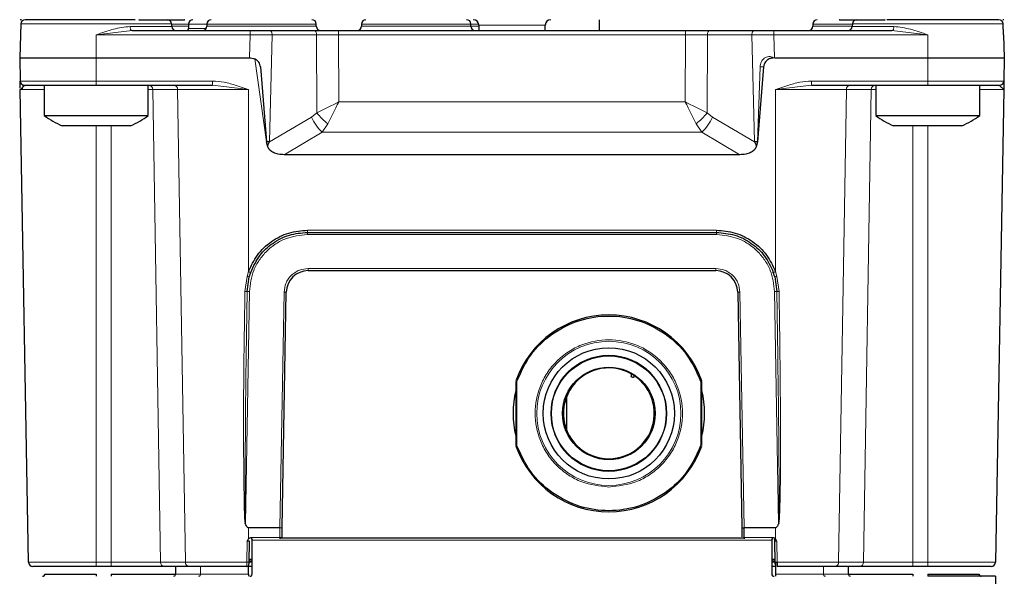
# Model space of a CAD drawing. Units: millimetres. Extents: x 283 to 2438, y 99 to 2065.
# Drawn here: x 325 to 415, y 175 to 226 of the extents above; entities that cross this region are included whole.
import ezdxf

# ---------------------------------------------------------------- set-up
doc = ezdxf.new("R2010")
doc.units = ezdxf.units.MM

msp = doc.modelspace()

# ---------------------------------------------------------------- linework, layer by layer
at = {"color": 7, "linetype": 'Continuous', "lineweight": 25}
for p, q in [((325.291, 225.754), (325.162, 225.754)), ((325.234, 225.369), (325.199, 224.37)), ((336.023, 225.754), (340.175, 225.754)), ((339.025, 225.141), (339.017, 225.369)), ((340.566, 225.355), (340.566, 224.955)), ((342.24, 225.355), (342.24, 225.155)), ((352.24, 225.155), (352.24, 225.355)), ((356.374, 225.355), (356.374, 225.155)), ((366.374, 225.155), (366.374, 225.355)), ((367.086, 225.259), (367.09, 224.755)), ((373.16, 224.755), (373.165, 225.259)), ((378.125, 224.755), (378.125, 225.755)), ((397.625, 225.355), (397.625, 225.155)), ((400.075, 225.754), (404.227, 225.754)), ((401.234, 225.369), (401.226, 225.141)), ((415.089, 225.754), (414.984, 225.754)), ((415.052, 224.37), (415.017, 225.369)), ((325.199, 224.369), (325.125, 222.255)), ((325.193, 224.183), (325.186, 223.983)), ((335.394, 224.755), (346.194, 224.755)), ((347.996, 224.755), (352.061, 224.755)), ((354.261, 224.755), (385.99, 224.755)), ((388.189, 224.755), (392.255, 224.755)), ((394.056, 224.755), (404.857, 224.755)), ((415.052, 224.369), (415.125, 222.255)), ((325.125, 222.255), (332.125, 222.255)), ((325.125, 222.255), (325.162, 220.148)), ((332.125, 222.255), (346.14, 222.255)), ((346.14, 222.255), (346.23, 222.255)), ((346.23, 222.255), (346.615, 222.169)), ((347.127, 221.431), (347.691, 214.597)), ((393.123, 221.429), (392.56, 214.597)), ((394.11, 222.255), (408.125, 222.255)), ((408.125, 222.255), (415.125, 222.255)), ((415.125, 222.255), (415.089, 220.148)), ((327.375, 219.755), (327.375, 216.98)), ((332.125, 219.755), (342.743, 219.755)), ((336.875, 216.98), (336.875, 219.755)), ((397.508, 219.755), (408.125, 219.755)), ((403.375, 219.755), (403.375, 216.98)), ((412.875, 216.98), (412.875, 219.755)), ((325.176, 219.362), (325.226, 219.413)), ((325.93, 176.148), (325.176, 219.362)), ((415.075, 219.362), (414.321, 176.148)), ((327.375, 216.98), (327.981, 216.98)), ((327.981, 216.98), (336.875, 216.98)), ((403.375, 216.98), (412.875, 216.98)), ((335.256, 216.055), (328.995, 216.055)), ((411.256, 216.055), (404.995, 216.055)), ((347.793, 214.131), (347.691, 214.597)), ((392.56, 214.597), (392.458, 214.131)), ((390.96, 213.41), (349.291, 213.41)), ((351.42, 206.305), (388.831, 206.305)), ((346.109, 202.234), (346.239, 202.651)), ((351.494, 202.805), (388.756, 202.805)), ((394.142, 202.234), (394.012, 202.651)), ((345.921, 200.901), (346.109, 202.234)), ((394.142, 202.234), (394.33, 200.901)), ((349.118, 179.286), (349.495, 200.84)), ((390.756, 200.84), (391.132, 179.286)), ((370.475, 192.679), (370.475, 186.831)), ((381.309, 193.187), (381.197, 193.021)), ((387.475, 186.831), (387.475, 192.679)), ((375.125, 188.206), (375.125, 191.304)), ((348.918, 179.288), (346.05, 179.288)), ((349.104, 178.452), (349.118, 179.286)), ((391.132, 179.286), (391.332, 179.289)), ((391.132, 179.286), (391.147, 178.452)), ((394.201, 179.288), (391.332, 179.288)), ((391.348, 178.403), (391.332, 179.286)), ((346.318, 178.403), (346.318, 178.255)), ((346.318, 178.255), (346.402, 178.255)), ((348.903, 178.403), (348.906, 178.402)), ((348.903, 178.403), (348.903, 178.275)), ((391.348, 178.355), (348.903, 178.355)), ((391.348, 178.403), (391.348, 178.275)), ((393.849, 178.255), (393.933, 178.255)), ((393.933, 178.255), (393.933, 178.403)), ((346.089, 176.148), (346.122, 178.059)), ((346.375, 175.055), (346.375, 178.155)), ((393.875, 178.155), (393.875, 175.055)), ((394.129, 178.059), (394.162, 176.148)), ((346.05, 176.438), (346.375, 176.438)), ((393.875, 176.438), (394.157, 176.438)), ((333.5, 175.755), (332.125, 175.755)), ((340.64, 175.755), (338.359, 175.755)), ((339.382, 175.755), (339.382, 175.055)), ((346.375, 176.255), (346.05, 176.255)), ((346.375, 176.141), (346.05, 176.141)), ((346.05, 175.055), (346.05, 175.842)), ((346.375, 175.755), (346.05, 175.755)), ((394.16, 176.255), (393.875, 176.255)), ((394.201, 176.141), (393.875, 176.141)), ((394.201, 175.755), (393.875, 175.755)), ((394.201, 176.147), (394.201, 175.055)), ((401.892, 175.755), (399.611, 175.755)), ((400.869, 175.055), (400.869, 175.755)), ((408.125, 175.755), (406.751, 175.755)), ((327.425, 175.055), (332.125, 175.055)), ((332.125, 175.055), (332.125, 174.855)), ((333.5, 175.055), (339.382, 175.055)), ((333.5, 175.055), (333.5, 174.855)), ((346.05, 175.055), (346.05, 174.855)), ((394.201, 175.055), (394.201, 174.855)), ((400.869, 175.055), (406.751, 175.055)), ((406.751, 175.055), (406.751, 174.855)), ((408.125, 175.055), (412.825, 175.055)), ((408.125, 175.055), (408.125, 174.855)), ((414.325, 174.855), (408.125, 174.855)), ((414.325, 174.855), (413.465, 125.546))]:
    msp.add_line(p, q, dxfattribs=at)
at = {"color": 7, "linetype": 'Continuous', "lineweight": 18}
for p, q in [((339.017, 225.369), (325.234, 225.369)), ((335.215, 225.141), (339.025, 225.141)), ((340.566, 225.355), (339.017, 225.355)), ((339.024, 225.155), (340.566, 225.155)), ((342.24, 225.355), (340.566, 225.355)), ((352.24, 225.355), (342.24, 225.355)), ((342.24, 225.155), (352.24, 225.155)), ((366.374, 225.355), (356.374, 225.355)), ((356.374, 225.155), (366.374, 225.155)), ((367.076, 225.355), (366.374, 225.355)), ((366.374, 225.155), (367.087, 225.155)), ((373.165, 225.259), (367.086, 225.259)), ((401.234, 225.355), (397.625, 225.355)), ((397.625, 225.155), (401.227, 225.155)), ((401.226, 225.141), (405.036, 225.141)), ((415.017, 225.369), (401.234, 225.369)), ((335.394, 224.755), (332.125, 224.369)), ((332.125, 224.369), (332.125, 222.255)), ((332.125, 224.369), (346.194, 224.369)), ((340.566, 224.955), (342.187, 224.955)), ((346.194, 224.369), (346.14, 222.255)), ((346.194, 224.755), (346.194, 224.369)), ((348.196, 224.362), (347.946, 214.585)), ((348.196, 224.362), (352.261, 224.362)), ((352.295, 217.234), (352.261, 224.362)), ((354.261, 224.755), (354.261, 224.362)), ((354.261, 224.362), (354.29, 218.229)), ((354.261, 224.362), (385.99, 224.362)), ((385.961, 218.229), (385.99, 224.362)), ((385.99, 224.755), (385.99, 224.362)), ((387.989, 224.362), (387.956, 217.234)), ((387.989, 224.362), (392.055, 224.362)), ((392.055, 224.362), (392.305, 214.585)), ((394.056, 224.755), (394.056, 224.369)), ((394.056, 224.369), (394.11, 222.255)), ((394.056, 224.369), (408.125, 224.369)), ((408.125, 224.369), (404.857, 224.755)), ((408.125, 224.369), (408.125, 222.255)), ((415.052, 224.369), (415.024, 224.441)), ((332.125, 222.255), (332.125, 220.148)), ((347.691, 214.597), (346.617, 222.168)), ((392.56, 214.597), (392.806, 221.445)), ((408.125, 222.255), (408.125, 220.148)), ((325.162, 220.148), (332.125, 220.148)), ((325.226, 219.413), (325.525, 219.717)), ((325.396, 219.431), (325.4, 219.756)), ((332.125, 220.148), (342.743, 220.148)), ((332.125, 220.148), (332.125, 219.755)), ((342.743, 220.148), (342.743, 219.755)), ((342.743, 219.755), (346.05, 219.362)), ((394.201, 219.362), (397.508, 219.755)), ((397.508, 220.148), (408.125, 220.148)), ((397.508, 220.148), (397.508, 219.755)), ((408.125, 220.148), (415.089, 220.148)), ((408.125, 220.148), (408.125, 219.755)), ((414.726, 219.717), (415.075, 219.362)), ((327.375, 219.362), (325.176, 219.362)), ((336.875, 219.362), (337.281, 219.362)), ((339.562, 219.362), (337.281, 219.362)), ((337.281, 219.362), (337.986, 176.148)), ((346.05, 219.362), (339.562, 219.362)), ((339.562, 219.362), (340.267, 176.148)), ((346.05, 219.362), (346.05, 202.715)), ((400.688, 219.362), (394.201, 219.362)), ((394.201, 202.715), (394.201, 219.362)), ((399.984, 176.148), (400.688, 219.362)), ((402.969, 219.362), (400.688, 219.362)), ((402.265, 176.148), (402.969, 219.362)), ((402.969, 219.362), (403.375, 219.362)), ((415.075, 219.362), (412.875, 219.362)), ((354.29, 218.229), (385.961, 218.229)), ((351.788, 216.85), (352.295, 217.234)), ((387.956, 217.234), (388.463, 216.85)), ((332.125, 176.148), (332.125, 216.055)), ((333.5, 176.148), (333.5, 216.055)), ((347.946, 214.585), (351.788, 216.85)), ((353.295, 216.239), (352.788, 215.47)), ((386.956, 216.239), (387.463, 215.47)), ((388.463, 216.85), (392.305, 214.585)), ((406.751, 216.055), (406.751, 176.148)), ((408.125, 216.055), (408.125, 176.148)), ((352.788, 215.47), (349.291, 213.41)), ((387.463, 215.47), (352.788, 215.47)), ((390.96, 213.41), (387.463, 215.47)), ((351.42, 206.502), (388.831, 206.502)), ((351.42, 206.305), (351.42, 206.502)), ((351.42, 206.305), (351.42, 206.105)), ((388.831, 206.105), (351.42, 206.105)), ((388.831, 206.502), (388.831, 206.305)), ((388.831, 206.105), (388.831, 206.305)), ((345.911, 202.283), (346.05, 202.715)), ((388.756, 203.005), (351.494, 203.005)), ((351.494, 202.805), (351.494, 203.005)), ((388.756, 202.805), (388.756, 203.005)), ((394.201, 202.715), (394.34, 202.283)), ((345.711, 200.901), (345.911, 202.283)), ((394.34, 202.283), (394.539, 200.901)), ((346.12, 200.898), (345.751, 179.714)), ((346.12, 200.898), (345.921, 200.901)), ((349.295, 200.844), (348.918, 179.289)), ((349.495, 200.84), (349.295, 200.844)), ((390.956, 200.844), (390.756, 200.84)), ((391.332, 179.289), (390.956, 200.844)), ((394.13, 200.898), (394.33, 200.901)), ((394.5, 179.714), (394.13, 200.898)), ((370.575, 186.831), (370.575, 192.679)), ((387.375, 192.679), (387.375, 186.831)), ((346.05, 179.288), (346.05, 178.287)), ((348.903, 178.403), (348.918, 179.286)), ((394.201, 178.287), (394.201, 179.288)), ((346.318, 178.403), (348.903, 178.403)), ((391.348, 178.403), (393.933, 178.403)), ((345.883, 176.148), (345.918, 178.059)), ((346.375, 178.155), (393.875, 178.155)), ((394.333, 178.059), (394.368, 176.148)), ((325.93, 176.148), (332.125, 176.148)), ((332.125, 176.148), (333.5, 176.148)), ((332.125, 175.755), (332.125, 176.148)), ((337.986, 176.148), (333.5, 176.148)), ((333.5, 175.755), (333.5, 176.148)), ((337.986, 176.148), (340.267, 176.148)), ((340.267, 176.148), (345.883, 176.148)), ((341.662, 175.055), (341.662, 175.755)), ((346.375, 176.148), (346.05, 176.148)), ((394.162, 176.148), (393.875, 176.148)), ((394.368, 176.148), (399.984, 176.148)), ((398.588, 175.055), (398.588, 175.755)), ((399.984, 176.148), (402.265, 176.148)), ((406.751, 176.148), (402.265, 176.148)), ((406.751, 175.755), (406.751, 176.148)), ((406.751, 176.148), (408.125, 176.148)), ((408.125, 176.148), (414.321, 176.148)), ((408.125, 176.148), (408.125, 175.755)), ((339.382, 175.055), (341.662, 175.055)), ((341.662, 175.055), (346.05, 175.055)), ((394.201, 175.055), (398.588, 175.055)), ((398.588, 175.055), (400.869, 175.055))]:
    msp.add_line(p, q, dxfattribs=at)
at = {"color": 7, "linetype": 'Continuous', "lineweight": 18, "flags": 128}
for points in [[(335.394, 224.755), (335.359, 224.762), (335.326, 224.784), (335.296, 224.82), (335.269, 224.867), (335.247, 224.926), (335.23, 224.992), (335.219, 225.065), (335.215, 225.141)], [(404.857, 224.755), (404.891, 224.762), (404.924, 224.784), (404.955, 224.82), (404.982, 224.867), (405.004, 224.926), (405.021, 224.992), (405.032, 225.065), (405.036, 225.141)], [(347.996, 224.755), (348.034, 224.748), (348.071, 224.725), (348.106, 224.689), (348.136, 224.64), (348.161, 224.581), (348.179, 224.513), (348.191, 224.439), (348.196, 224.362)], [(352.061, 224.755), (352.1, 224.748), (352.137, 224.725), (352.171, 224.689), (352.202, 224.64), (352.226, 224.581), (352.245, 224.513), (352.257, 224.439), (352.261, 224.362)], [(388.189, 224.755), (388.151, 224.748), (388.114, 224.725), (388.079, 224.689), (388.049, 224.64), (388.024, 224.581), (388.006, 224.513), (387.994, 224.439), (387.989, 224.362)], [(392.255, 224.755), (392.217, 224.748), (392.179, 224.725), (392.145, 224.689), (392.115, 224.64), (392.09, 224.581), (392.071, 224.513), (392.06, 224.439), (392.055, 224.362)]]:
    msp.add_lwpolyline(points, dxfattribs=at)
at = {"color": 7, "linetype": 'Continuous', "lineweight": 18}
for radius in [6.591, 5.309]:
    msp.add_circle((378.975, 189.755), radius, dxfattribs=at)
at = {"color": 7, "linetype": 'Continuous', "lineweight": 25}
for radius in [6, 5.25, 4.23]:
    msp.add_circle((378.975, 189.755), radius, dxfattribs=at)
for centre, radius, start, end in [((325.634, 225.355), 0.4, 90, 178), ((336.043, 225.523), 0.232, 90.00276, 94.91727), ((338.617, 225.355), 0.4, 2, 86.25605), ((339.424, 225.155), 0.4, 182, 270), ((340.217, 224.755), 1, 90, 92.36763), ((340.966, 225.355), 0.4, 90, 180), ((341.84, 225.155), 0.4, 270, 360), ((342.64, 225.355), 0.4, 90, 180), ((351.84, 225.355), 0.4, 360, 90), ((352.64, 225.155), 0.4, 180, 270), ((355.974, 225.155), 0.4, 270, 360), ((356.774, 225.355), 0.4, 90, 180), ((365.974, 225.355), 0.4, 0, 90), ((366.774, 225.155), 0.4, 180, 270), ((366.586, 225.255), 0.5, 0.5, 90), ((373.665, 225.255), 0.5, 90, 179.5), ((397.225, 225.155), 0.4, 270, 0), ((398.025, 225.355), 0.4, 90, 180), ((400.034, 224.755), 1, 87.63237, 90), ((400.826, 225.155), 0.4, 270, 358), ((401.634, 225.355), 0.4, 93.74395, 178), ((404.208, 225.523), 0.232, 85.08273, 89.99724), ((414.617, 225.355), 0.4, 2, 90), ((340.366, 224.955), 0.2, 270, 360), ((325.562, 220.155), 0.4, 181, 270), ((414.689, 220.155), 0.4, 270, 359), ((332.125, 223.417), 8, 233.57643, 246.96626), ((332.125, 223.417), 8, 293.03374, 306.42357), ((408.125, 223.417), 8, 233.57643, 246.96626), ((408.125, 223.417), 8, 293.03374, 306.42357), ((344.333, 135.495), 79.172, 87.385, 87.56965), ((395.917, 135.495), 79.172, 92.43035, 92.615), ((351.494, 200.805), 2, 90, 179), ((388.756, 200.805), 2, 1, 90), ((378.975, 189.755), 9, 19.40704, 160.59296), ((378.975, 189.755), 4.15, 55.78434, 47.0728), ((380.852, 193.231), 0.2, 321.42857, 61.63617), ((378.975, 189.755), 4.15, 47.0728, 55.78434), ((378.975, 189.755), 8.75, 166.27087, 193.72913), ((378.975, 189.755), 8.75, 346.27087, 13.72913), ((378.975, 189.755), 9, 199.40704, 340.59296), ((346.575, 178.155), 0.2, 150, 180), ((393.675, 178.155), 0.2, 360, 30), ((390.566, 181.994), 5.192, 312.86571, 314.42778), ((326.33, 176.155), 0.4, 181, 270), ((345.885, 175.955), 0.2, 270, 359), ((394.265, 179.039), 2.892, 267.96543, 272.03457), ((413.921, 176.155), 0.4, 270, 359), ((327.225, 175.055), 0.2, 270, 0), ((346.175, 175.055), 0.2, 270, 0), ((394.075, 175.055), 0.2, 180, 270), ((413.025, 175.055), 0.2, 180, 270)]:
    msp.add_arc(centre, radius, start, end, dxfattribs=at)
at = {"color": 7, "linetype": 'Continuous', "lineweight": 18}
for centre, radius, start, end in [((397.434, 311.68), 90.353, 267.06379, 267.26533), ((336.895, 219.368), 0.387, 359.0536, 88.0099), ((339.176, 219.368), 0.387, 359.0536, 88.0099), ((401.075, 219.368), 0.387, 91.9901, 180.9464), ((403.356, 219.368), 0.387, 91.9901, 180.9464), ((356.26, 220.219), 4.964, 216.96913, 233.30753), ((383.99, 220.219), 4.964, 306.69247, 323.03087), ((355.456, 218.456), 4.005, 203.65708, 228.21891), ((384.795, 218.456), 4.005, 311.78109, 336.34292), ((347.111, 205.543), 3.02, 249.44916, 253.2222), ((393.14, 205.543), 3.02, 286.7778, 290.55084), ((346.557, 204.484), 2.294, 253.65909, 258.73437), ((393.694, 204.484), 2.294, 281.26563, 286.34091), ((345.816, 204.346), 3.446, 268.26048, 271.7453), ((394.435, 204.346), 3.446, 268.2547, 271.73952), ((338.372, 176.142), 0.387, 179.0536, 268.0099), ((340.653, 176.142), 0.387, 179.0536, 268.0099), ((345.986, 179.039), 2.892, 267.96543, 272.03457), ((399.597, 176.142), 0.387, 271.9901, 0.9464), ((401.878, 176.142), 0.387, 271.9901, 0.9464), ((339.188, 175.049), 0.194, 272.03498, 1.89976), ((341.469, 175.049), 0.194, 272.03498, 1.89976), ((398.782, 175.049), 0.194, 178.10024, 267.96502), ((401.063, 175.049), 0.194, 178.10024, 267.96502)]:
    msp.add_arc(centre, radius, start, end, dxfattribs=at)
msp.add_ellipse((348.918, 179.289), major_axis=(0.2, -0.003), ratio=0.008726, start_param=4.712541, end_param=6.283185, dxfattribs=at)
at = {"color": 7, "linetype": 'Continuous', "lineweight": 25}
for points, knots in [([(335.688, 225.755), (335.685, 225.755), (335.343, 225.755), (334.175, 225.755), (332.133, 225.755), (330.052, 225.755), (328.541, 225.755), (327.501, 225.755), (326.663, 225.755), (325.854, 225.755), (325.721, 225.755), (325.634, 225.755)], [0, 0, 0, 0, 0.000995, 0.095104, 0.269926, 0.444747, 0.538856, 0.634963, 0.731069, 0.825179, 1, 1, 1, 1]), ([(414.617, 225.755), (414.53, 225.755), (414.397, 225.755), (413.587, 225.755), (412.75, 225.755), (411.709, 225.755), (410.199, 225.755), (408.119, 225.755), (406.07, 225.755), (404.841, 225.755), (404.441, 225.755), (404.375, 225.755)], [0, 0, 0, 0, 0.1718452, 0.2643525, 0.358823, 0.4532934, 0.5458007, 0.717646, 0.8894912, 0.9819985, 1, 1, 1, 1]), ([(346.194, 224.755), (346.51, 224.755), (347.143, 224.755), (347.711, 224.755), (347.996, 224.755)], [0, 0, 0, 0, 0.4999409, 1, 1, 1, 1]), ([(392.255, 224.755), (392.539, 224.755), (393.108, 224.755), (393.74, 224.755), (394.056, 224.755)], [0, 0, 0, 0, 0.500059, 1, 1, 1, 1]), ([(347.127, 221.431), (347.116, 221.51), (347.094, 221.665), (346.987, 221.874), (346.826, 222.049), (346.687, 222.127), (346.614, 222.167)], [0, 0, 0, 0, 0.2539667, 0.4928744, 0.7355469, 1, 1, 1, 1]), ([(394.02, 222.255), (393.913, 222.244), (393.689, 222.22), (393.397, 222.032), (393.185, 221.756), (393.143, 221.536), (393.123, 221.429)], [0, 0, 0, 0, 0.241141, 0.5, 0.758859, 1, 1, 1, 1]), ([(325.174, 219.499), (325.172, 219.578), (325.169, 219.785), (325.164, 220.063), (325.163, 220.121), (325.162, 220.148)], [0, 0, 0, 0, 0.245224, 0.641716, 1, 1, 1, 1]), ([(325.562, 219.755), (325.65, 219.755), (325.785, 219.755), (326.603, 219.755), (327.45, 219.755), (328.502, 219.755), (330.03, 219.755), (331.3, 219.755), (332.125, 219.755)], [0, 0, 0, 0, 0.239457, 0.368361, 0.5, 0.631639, 0.760543, 1, 1, 1, 1]), ([(408.125, 219.755), (408.951, 219.755), (410.221, 219.755), (411.749, 219.755), (412.801, 219.755), (413.648, 219.755), (414.466, 219.755), (414.601, 219.755), (414.689, 219.755)], [0, 0, 0, 0, 0.239457, 0.368361, 0.5, 0.631639, 0.760543, 1, 1, 1, 1]), ([(415.089, 220.148), (415.088, 220.121), (415.087, 220.063), (415.082, 219.743), (415.077, 219.488), (415.075, 219.362)], [0, 0, 0, 0, 0.313335, 0.659527, 1, 1, 1, 1]), ([(347.793, 214.131), (347.804, 214.202), (347.83, 214.362), (347.904, 214.505), (347.946, 214.585)], [0, 0, 0, 0, 0.43996, 1, 1, 1, 1]), ([(392.305, 214.585), (392.347, 214.505), (392.42, 214.362), (392.447, 214.202), (392.458, 214.131)], [0, 0, 0, 0, 0.56004, 1, 1, 1, 1]), ([(349.291, 213.41), (349.111, 213.417), (348.779, 213.43), (348.333, 213.569), (347.977, 213.795), (347.853, 214.022), (347.793, 214.131)], [0, 0, 0, 0, 0.304436, 0.564822, 0.790344, 1, 1, 1, 1]), ([(392.458, 214.131), (392.398, 214.022), (392.274, 213.795), (391.918, 213.569), (391.472, 213.43), (391.139, 213.417), (390.96, 213.41)], [0, 0, 0, 0, 0.209529, 0.435163, 0.695358, 1, 1, 1, 1]), ([(346.05, 202.715), (346.288, 203.235), (346.776, 204.301), (348.086, 205.528), (349.682, 206.35), (350.85, 206.452), (351.42, 206.502)], [0, 0, 0, 0, 0.244026, 0.50002, 0.756002, 1, 1, 1, 1]), ([(346.239, 202.651), (346.494, 203.199), (346.973, 204.226), (348.246, 205.386), (349.738, 206.158), (350.865, 206.257), (351.42, 206.305)], [0, 0, 0, 0, 0.2668372, 0.5000084, 0.7540567, 1, 1, 1, 1]), ([(388.831, 206.502), (389.401, 206.452), (390.569, 206.35), (392.165, 205.528), (393.475, 204.301), (393.963, 203.235), (394.201, 202.715)], [0, 0, 0, 0, 0.243998, 0.49998, 0.755974, 1, 1, 1, 1]), ([(370.581, 192.712), (370.951, 193.527), (371.709, 195.197), (373.757, 197.137), (376.255, 198.38), (378.975, 198.79), (381.696, 198.38), (384.194, 197.137), (386.242, 195.197), (387, 193.527), (387.37, 192.712)], [0, 0, 0, 0, 0.121988, 0.25, 0.378012, 0.5, 0.621988, 0.75, 0.878012, 1, 1, 1, 1]), ([(381.197, 193.021), (381.17, 193.036), (381.118, 193.064), (381.055, 193.09), (381.016, 193.104), (381.011, 193.105), (381.008, 193.106)], [0, 0, 0, 0, 0.28037, 0.561288, 0.781495, 1, 1, 1, 1]), ([(387.37, 186.798), (387, 185.983), (386.242, 184.313), (384.194, 182.373), (381.696, 181.131), (378.975, 180.721), (376.255, 181.131), (373.757, 182.373), (371.709, 184.313), (370.951, 185.983), (370.581, 186.798)], [0, 0, 0, 0, 0.121988, 0.25, 0.378012, 0.5, 0.621988, 0.75, 0.878012, 1, 1, 1, 1]), ([(346.05, 179.288), (346.037, 179.289), (346.005, 179.293), (345.949, 179.329), (345.84, 179.459), (345.787, 179.601), (345.746, 179.712)], [0, 0, 0, 0, 0.07495, 0.172986, 0.355407, 1, 1, 1, 1]), ([(394.505, 179.712), (394.484, 179.657), (394.449, 179.564), (394.384, 179.436), (394.325, 179.351), (394.265, 179.304), (394.228, 179.289), (394.207, 179.288), (394.201, 179.288)], [0, 0, 0, 0, 0.324048, 0.548592, 0.787642, 0.883708, 0.963097, 1, 1, 1, 1]), ([(345.918, 178.059), (345.934, 178.1), (345.966, 178.183), (346.022, 178.252), (346.05, 178.287)], [0, 0, 0, 0, 0.501841, 1, 1, 1, 1]), ([(346.05, 178.287), (346.089, 178.319), (346.147, 178.367), (346.243, 178.398), (346.293, 178.401), (346.318, 178.403)], [0, 0, 0, 0, 0.499436, 0.749423, 1, 1, 1, 1]), ([(348.906, 178.402), (348.932, 178.403), (348.97, 178.403), (349.016, 178.409), (349.053, 178.417), (349.082, 178.427), (349.1, 178.44), (349.103, 178.447), (349.104, 178.452)], [0, 0, 0, 0, 0.23909, 0.36503, 0.495145, 0.706103, 0.842771, 1, 1, 1, 1]), ([(393.933, 178.403), (393.958, 178.401), (394.008, 178.398), (394.104, 178.367), (394.162, 178.319), (394.201, 178.287)], [0, 0, 0, 0, 0.249265, 0.500588, 1, 1, 1, 1]), ([(346.122, 178.059), (346.119, 178.059), (346.115, 178.059), (346.089, 178.06), (346.063, 178.06), (346.03, 178.06), (345.983, 178.059), (345.943, 178.059), (345.918, 178.059)], [0, 0, 0, 0, 0.239199, 0.368193, 0.499998, 0.631803, 0.760797, 1, 1, 1, 1]), ([(394.098, 178.189), (394.128, 178.164), (394.175, 178.126), (394.257, 178.088), (394.306, 178.069), (394.333, 178.059)], [0, 0, 0, 0, 0.454844, 0.707987, 1, 1, 1, 1]), ([(394.333, 178.059), (394.308, 178.059), (394.268, 178.059), (394.221, 178.06), (394.188, 178.06), (394.161, 178.06), (394.136, 178.059), (394.132, 178.059), (394.129, 178.059)], [0, 0, 0, 0, 0.239203, 0.368198, 0.500002, 0.631807, 0.760801, 1, 1, 1, 1]), ([(332.125, 175.755), (331.396, 175.755), (330.275, 175.755), (328.926, 175.755), (327.997, 175.755), (327.249, 175.755), (326.527, 175.755), (326.408, 175.755), (326.33, 175.755)], [0, 0, 0, 0, 0.239457, 0.368361, 0.5, 0.631639, 0.760543, 1, 1, 1, 1]), ([(338.359, 175.755), (338.135, 175.755), (337.677, 175.755), (336.49, 175.755), (335.056, 175.755), (334.011, 175.755), (333.5, 175.755)], [0, 0, 0, 0, 0.244248, 0.5, 0.755752, 1, 1, 1, 1]), ([(345.885, 175.755), (345.331, 175.755), (344.198, 175.755), (342.655, 175.755), (341.378, 175.755), (340.882, 175.755), (340.64, 175.755)], [0, 0, 0, 0, 0.244521, 0.5, 0.755479, 1, 1, 1, 1]), ([(346.085, 175.952), (346.085, 175.955), (346.085, 175.961), (346.086, 176.006), (346.087, 176.071), (346.088, 176.122), (346.089, 176.148)], [0, 0, 0, 0, 0.249633, 0.50012, 0.750027, 1, 1, 1, 1]), ([(394.162, 176.148), (394.163, 176.122), (394.164, 176.07), (394.165, 176.006), (394.165, 175.96), (394.166, 175.954), (394.166, 175.952)], [0, 0, 0, 0, 0.252659, 0.500659, 0.749547, 1, 1, 1, 1]), ([(394.368, 176.148), (394.368, 176.096), (394.369, 175.993), (394.369, 175.863), (394.368, 175.773), (394.366, 175.761), (394.366, 175.755)], [0, 0, 0, 0, 0.250001, 0.500002, 0.750002, 1, 1, 1, 1]), ([(399.611, 175.755), (399.368, 175.755), (398.873, 175.755), (397.596, 175.755), (396.053, 175.755), (394.92, 175.755), (394.366, 175.755)], [0, 0, 0, 0, 0.244521, 0.5, 0.755479, 1, 1, 1, 1]), ([(406.751, 175.755), (406.24, 175.755), (405.195, 175.755), (403.761, 175.755), (402.573, 175.755), (402.115, 175.755), (401.892, 175.755)], [0, 0, 0, 0, 0.244248, 0.5, 0.755752, 1, 1, 1, 1]), ([(413.921, 175.755), (413.843, 175.755), (413.724, 175.755), (413.002, 175.755), (412.254, 175.755), (411.325, 175.755), (409.976, 175.755), (408.854, 175.755), (408.125, 175.755)], [0, 0, 0, 0, 0.239457, 0.368361, 0.5, 0.631639, 0.760543, 1, 1, 1, 1])]:
    msp.add_open_spline(points, degree=3, knots=knots, dxfattribs=at)
at = {"color": 7, "linetype": 'Continuous', "lineweight": 18}
for points, knots in [([(332.125, 224.369), (332.648, 224.559), (333.692, 224.94), (334.708, 225.074), (335.215, 225.141)], [0, 0, 0, 0, 0.5009849, 1, 1, 1, 1]), ([(405.036, 225.141), (405.544, 225.074), (406.56, 224.939), (407.603, 224.559), (408.125, 224.369)], [0, 0, 0, 0, 0.4998729, 1, 1, 1, 1]), ([(346.194, 224.369), (346.526, 224.368), (347.228, 224.366), (347.862, 224.364), (348.196, 224.362)], [0, 0, 0, 0, 0.472852, 1, 1, 1, 1]), ([(352.261, 224.362), (352.577, 224.362), (353.208, 224.362), (353.91, 224.362), (354.261, 224.362)], [0, 0, 0, 0, 0.500006, 1, 1, 1, 1]), ([(385.99, 224.362), (386.341, 224.362), (387.043, 224.362), (387.674, 224.362), (387.989, 224.362)], [0, 0, 0, 0, 0.499994, 1, 1, 1, 1]), ([(392.055, 224.362), (392.389, 224.364), (393.022, 224.366), (393.724, 224.368), (394.056, 224.369)], [0, 0, 0, 0, 0.527155, 1, 1, 1, 1]), ([(392.806, 221.445), (392.813, 221.52), (392.827, 221.671), (392.906, 221.885), (393.023, 222.077), (393.184, 222.233), (393.379, 222.342), (393.599, 222.393), (393.828, 222.383), (393.968, 222.325), (394.038, 222.295)], [0, 0, 0, 0, 0.1256697, 0.250269, 0.3765712, 0.4994487, 0.6242388, 0.7498846, 0.8743851, 1, 1, 1, 1]), ([(342.743, 220.148), (343.099, 220.121), (343.849, 220.063), (344.947, 219.743), (345.684, 219.488), (346.05, 219.362)], [0, 0, 0, 0, 0.313335, 0.659527, 1, 1, 1, 1]), ([(394.201, 219.362), (394.566, 219.488), (395.303, 219.743), (396.401, 220.063), (397.151, 220.121), (397.508, 220.148)], [0, 0, 0, 0, 0.339834, 0.686626, 1, 1, 1, 1]), ([(354.29, 218.229), (353.941, 218.054), (353.247, 217.705), (352.611, 217.39), (352.295, 217.234)], [0, 0, 0, 0, 0.503263, 1, 1, 1, 1]), ([(353.295, 216.239), (353.452, 216.553), (353.77, 217.185), (354.116, 217.879), (354.29, 218.229)], [0, 0, 0, 0, 0.496737, 1, 1, 1, 1]), ([(386.956, 216.239), (386.799, 216.553), (386.481, 217.185), (386.135, 217.879), (385.961, 218.229)], [0, 0, 0, 0, 0.496737, 1, 1, 1, 1]), ([(387.956, 217.234), (387.64, 217.39), (387.004, 217.705), (386.31, 218.054), (385.961, 218.229)], [0, 0, 0, 0, 0.496737, 1, 1, 1, 1]), ([(351.42, 206.105), (350.76, 206.036), (349.745, 205.929), (348.522, 205.282), (347.678, 204.613), (346.994, 203.781), (346.326, 202.569), (346.201, 201.556), (346.12, 200.898)], [0, 0, 0, 0, 0.239697, 0.368515, 0.5, 0.631485, 0.760303, 1, 1, 1, 1]), ([(394.13, 200.898), (394.05, 201.556), (393.925, 202.569), (393.257, 203.781), (392.573, 204.613), (391.729, 205.282), (390.506, 205.929), (389.491, 206.036), (388.831, 206.105)], [0, 0, 0, 0, 0.239697, 0.368515, 0.5, 0.631485, 0.760303, 1, 1, 1, 1]), ([(351.494, 203.005), (351.22, 202.976), (350.798, 202.932), (350.29, 202.663), (349.942, 202.385), (349.657, 202.042), (349.38, 201.539), (349.328, 201.117), (349.295, 200.844)], [0, 0, 0, 0, 0.239683, 0.369763, 0.5, 0.630079, 0.760317, 1, 1, 1, 1]), ([(390.956, 200.844), (390.922, 201.117), (390.87, 201.538), (390.593, 202.042), (390.309, 202.385), (389.961, 202.663), (389.453, 202.932), (389.03, 202.976), (388.756, 203.005)], [0, 0, 0, 0, 0.239683, 0.369763, 0.5, 0.630079, 0.760317, 1, 1, 1, 1]), ([(345.741, 179.711), (345.733, 179.742), (345.673, 179.998), (345.608, 183.553), (345.55, 190.557), (345.656, 197.366), (345.711, 200.901)], [0, 0, 0, 0, 0.00456, 0.037116, 0.49999, 1, 1, 1, 1]), ([(345.751, 179.714), (345.746, 179.761), (345.707, 180.204), (345.743, 183.741), (345.746, 190.751), (345.86, 197.369), (345.921, 200.901)], [0, 0, 0, 0, 0.006702, 0.062954, 0.499997, 1, 1, 1, 1]), ([(394.33, 200.901), (394.385, 197.37), (394.473, 191.813), (394.531, 185.177), (394.547, 181.778), (394.527, 180.318), (394.517, 179.891), (394.504, 179.76), (394.5, 179.714)], [0, 0, 0, 0, 0.4999915, 0.7868824, 0.9395459, 0.9812901, 0.9935203, 1, 1, 1, 1]), ([(394.539, 200.901), (394.589, 197.369), (394.664, 192.071), (394.679, 185.889), (394.647, 182.619), (394.616, 180.937), (394.563, 180.088), (394.538, 179.826), (394.518, 179.742), (394.51, 179.711)], [0, 0, 0, 0, 0.499957, 0.749933, 0.874921, 0.96286, 0.987747, 0.995439, 1, 1, 1, 1]), ([(378.975, 183.022), (378.128, 183.112), (376.826, 183.251), (375.258, 184.09), (374.181, 184.959), (373.306, 186.038), (372.493, 187.605), (372.08, 189.755), (372.493, 191.905), (373.306, 193.473), (374.181, 194.55), (375.258, 195.425), (376.826, 196.238), (378.975, 196.651), (381.125, 196.238), (382.693, 195.425), (383.77, 194.55), (384.645, 193.473), (385.458, 191.905), (385.871, 189.755), (385.458, 187.605), (384.645, 186.038), (383.77, 184.959), (382.693, 184.09), (381.125, 183.251), (379.822, 183.112), (378.975, 183.022)], [0, 0, 0, 0, 0.059864, 0.09209, 0.125, 0.15791, 0.190136, 0.25, 0.309864, 0.34209, 0.375, 0.40791, 0.440136, 0.5, 0.559864, 0.59209, 0.625, 0.65791, 0.690136, 0.75, 0.809864, 0.84209, 0.875, 0.90791, 0.940136, 1, 1, 1, 1]), ([(394.201, 178.287), (394.228, 178.252), (394.284, 178.183), (394.317, 178.1), (394.333, 178.059)], [0, 0, 0, 0, 0.499711, 1, 1, 1, 1]), ([(345.885, 175.755), (345.884, 175.761), (345.883, 175.773), (345.882, 175.863), (345.881, 175.993), (345.883, 176.096), (345.883, 176.148)], [0, 0, 0, 0, 0.249998, 0.499998, 0.749999, 1, 1, 1, 1])]:
    msp.add_open_spline(points, degree=3, knots=knots, dxfattribs=at)
at = {"color": 7, "linetype": 'Continuous', "lineweight": 25}
for points in [[(352.061, 224.755), (352.409, 224.755), (353.103, 224.755), (353.875, 224.755), (354.261, 224.755)], [(385.99, 224.755), (386.376, 224.755), (387.148, 224.755), (387.842, 224.755), (388.189, 224.755)], [(388.831, 206.305), (389.395, 206.255), (390.522, 206.155), (392.045, 205.363), (393.303, 204.193), (393.776, 203.165), (394.012, 202.651)], [(370.475, 192.679), (370.477, 192.679), (370.48, 192.679), (370.503, 192.679), (370.536, 192.679), (370.562, 192.679), (370.575, 192.679)], [(387.475, 192.679), (387.474, 192.679), (387.471, 192.679), (387.448, 192.679), (387.415, 192.679), (387.389, 192.679), (387.375, 192.679)], [(370.475, 186.831), (370.477, 186.831), (370.48, 186.831), (370.503, 186.831), (370.536, 186.831), (370.562, 186.831), (370.575, 186.831)]]:
    msp.add_open_spline(points, degree=3, dxfattribs=at)

doc.saveas('drawing.dxf')
